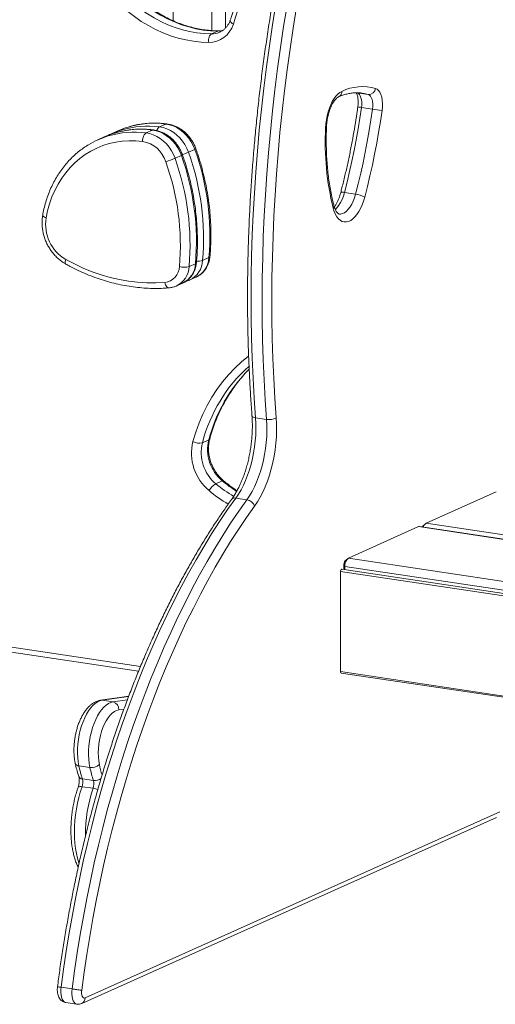
# Model space of a CAD drawing. Units: millimetres. Extents: x -2786 to 9790, y -1438 to 5544.
# Drawn here: x 5517 to 5852, y -1280 to -586 of the extents above; entities that cross this region are included whole.
import ezdxf

# ---------------------------------------------------------------- set-up
doc = ezdxf.new("R2010")
doc.units = ezdxf.units.MM

msp = doc.modelspace()

# ---------------------------------------------------------------- linework, layer by layer
at = {"color": 8, "linetype": 'Continuous', "lineweight": 15}
for p, q in [((5624.66, -494.64), (5624.66, -586.28)), ((5652.02, -495.09), (5652.02, -593.24)), ((5661.58, -500.29), (5661.58, -591.52)), ((5797.74, -942.88), (6219.67, -1005.92)), ((5802.99, -940.52), (6221.54, -1003.07)), ((5745.74, -971.02), (6198.03, -1038.6)), ((5748.24, -965.07), (6201.59, -1032.81)), ((5742.76, -974.46), (6195.87, -1042.17)), ((5282.41, -993.76), (5601.73, -1041.47)), ((5742.76, -1045.07), (6162.14, -1107.73)), ((5593.37, -1062.55), (5574.64, -1065.24)), ((5582.44, -1066.41), (5592.45, -1064.97)), ((5590.05, -1071.47), (5586.38, -1072))]:
    msp.add_line(p, q, dxfattribs=at)
at = {"color": 7, "linetype": 'Continuous', "lineweight": 15}
for p, q in [((5651.72, -595.59), (5656.22, -593.58)), ((5657.38, -594.46), (5657.63, -594.35)), ((5762.25, -638.28), (5754.46, -637.11)), ((5758.06, -637.34), (5757.96, -637.32)), ((5765.25, -648.6), (5757.46, -647.44)), ((5615.13, -661.14), (5619.63, -659.12)), ((5585.73, -663.96), (5581.23, -665.98)), ((5605.63, -665.4), (5610.13, -663.38)), ((5576.23, -668.22), (5571.73, -670.24)), ((5635.56, -679.04), (5640.06, -677.02)), ((5626.06, -683.29), (5630.56, -681.28)), ((5753.31, -708.5), (5745.51, -707.34)), ((5645.49, -755.29), (5649.99, -753.27)), ((5635.99, -759.55), (5640.49, -757.53)), ((5636.44, -769.02), (5640.94, -767)), ((5626.94, -773.27), (5631.44, -771.26)), ((5690.62, -867.32), (5682.83, -866.15)), ((5645.34, -883.78), (5649.84, -881.77)), ((5654.8, -912.58), (5659.3, -910.57)), ((5676.74, -923.88), (5668.95, -922.72)), ((5852.49, -918.33), (5802.99, -940.52)), ((5797.74, -942.88), (5748.24, -965.07)), ((6219.81, -1005.72), (5798.48, -942.76)), ((5802.29, -941.03), (5800.84, -942.5)), ((5745.74, -971.02), (5745.01, -970.31)), ((5745.01, -973.16), (5745.01, -970.31)), ((5745.74, -971.02), (5745.74, -973.27)), ((5747.54, -965.57), (5746.09, -967.04)), ((5742.76, -1045.07), (5742.76, -974.46)), ((6196.78, -1040.66), (5743.57, -972.94)), ((5284.18, -997.58), (5600.33, -1044.83)), ((5743.2, -1046.02), (6161.77, -1108.57)), ((5593.44, -1062.38), (5573.54, -1065.24)), ((5582.44, -1066.41), (5574.64, -1065.24)), ((5566.07, -1112.62), (5558.28, -1111.46)), ((5568.54, -1121.81), (5560.75, -1120.64)), ((5568.31, -1127.28), (5560.52, -1126.12)), ((5562.69, -1274.98), (5854.99, -1143.94)), ((5560.4, -1278.89), (5852.71, -1147.86)), ((5553.6, -1268.68), (5545.8, -1267.52)), ((5549.08, -1278.23), (5556.88, -1279.39))]:
    msp.add_line(p, q, dxfattribs=at)
at = {"color": 7, "linetype": 'Continuous', "lineweight": 15, "flags": 128}
for points in [[(5581.37, -558.25), (5585.09, -562.75), (5589.02, -567.02), (5593.15, -571.04), (5597.46, -574.8), (5601.94, -578.29), (5606.55, -581.48), (5611.3, -584.38), (5616.16, -586.96), (5621.11, -589.21), (5626.14, -591.14), (5631.22, -592.73), (5636.34, -593.97), (5641.48, -594.86), (5646.61, -595.41), (5651.72, -595.59)], [(5656.22, -593.58), (5651.11, -593.39), (5645.98, -592.85), (5640.84, -591.95), (5635.72, -590.71), (5630.64, -589.12), (5625.61, -587.2), (5620.66, -584.94), (5615.8, -582.36), (5611.05, -579.47), (5606.44, -576.27), (5601.96, -572.79), (5597.65, -569.03), (5593.52, -565), (5589.59, -560.73), (5585.87, -556.23)], [(5649.79, -601.59), (5644.41, -601.39), (5639.01, -600.82), (5633.61, -599.88), (5628.23, -598.57), (5622.88, -596.9), (5617.6, -594.88), (5612.39, -592.5), (5607.28, -589.79), (5602.28, -586.75), (5597.42, -583.39), (5592.72, -579.72), (5588.19, -575.76), (5583.84, -571.53), (5579.71, -567.04), (5575.79, -562.31)], [(5697.24, -574.48), (5694.85, -589.26), (5692.63, -604.07), (5690.58, -618.9), (5688.71, -633.75), (5687.01, -648.6), (5685.48, -663.44), (5684.13, -678.28), (5682.96, -693.09), (5681.97, -707.87), (5681.15, -722.62), (5680.51, -737.32), (5680.05, -751.96), (5679.77, -766.55), (5679.67, -781.06), (5679.75, -795.49), (5680.01, -809.83), (5680.45, -824.07), (5681.06, -838.22), (5681.86, -852.24), (5682.83, -866.15)], [(5690.62, -867.32), (5689.65, -853.41), (5688.86, -839.38), (5688.24, -825.24), (5687.8, -810.99), (5687.54, -796.65), (5687.47, -782.22), (5687.57, -767.71), (5687.85, -753.13), (5688.31, -738.48), (5688.94, -723.79), (5689.76, -709.04), (5690.76, -694.26), (5691.93, -679.44), (5693.28, -664.61), (5694.8, -649.76), (5696.5, -634.91), (5698.38, -620.06), (5700.42, -605.23), (5702.64, -590.42), (5705.03, -575.64)], [(5711.72, -576.87), (5709.35, -591.53), (5707.15, -606.22), (5705.11, -620.93), (5703.26, -635.66), (5701.57, -650.39), (5700.06, -665.11), (5698.72, -679.83), (5697.56, -694.52), (5696.57, -709.18), (5695.76, -723.81), (5695.13, -738.39), (5694.67, -752.91), (5694.4, -767.38), (5694.3, -781.77), (5694.37, -796.08), (5694.63, -810.31), (5695.06, -824.43), (5695.67, -838.46), (5696.46, -852.37), (5697.43, -866.17)], [(5649.79, -601.59), (5649.72, -600.61), (5649.76, -599.64), (5649.89, -598.69), (5650.12, -597.81), (5650.42, -597.04), (5650.8, -596.39), (5651.24, -595.91), (5651.72, -595.59)], [(5732.18, -661.71), (5732.38, -658.89), (5732.75, -656.05), (5733.29, -653.26), (5733.99, -650.53), (5734.85, -647.93), (5735.83, -645.49), (5736.94, -643.25), (5738.15, -641.24), (5739.45, -639.49), (5740.81, -638.04), (5742.22, -636.89), (5743.64, -636.08)], [(5754.46, -637.11), (5755.29, -637.54), (5756.02, -638.28), (5756.64, -639.33), (5757.13, -640.63), (5757.46, -642.14), (5757.63, -643.82), (5757.63, -645.6), (5757.46, -647.44)], [(5765.25, -648.6), (5765.42, -646.77), (5765.43, -644.98), (5765.26, -643.31), (5764.92, -641.79), (5764.44, -640.49), (5763.82, -639.45), (5763.08, -638.7), (5762.25, -638.28)], [(5767.49, -634.02), (5768.6, -634.56), (5769.6, -635.49), (5770.48, -636.77), (5771.2, -638.37), (5771.74, -640.26), (5772.1, -642.38), (5772.27, -644.66), (5772.23, -647.06), (5771.99, -649.5)], [(5757.46, -647.44), (5756.34, -655.04), (5755.12, -662.62), (5753.79, -670.18), (5752.34, -677.7), (5750.79, -685.19), (5749.14, -692.63), (5747.38, -700.01), (5745.51, -707.34)], [(5753.31, -708.5), (5755.17, -701.18), (5756.93, -693.79), (5758.59, -686.35), (5760.14, -678.87), (5761.58, -671.34), (5762.91, -663.78), (5764.14, -656.2), (5765.25, -648.6)], [(5771.99, -649.5), (5770.85, -657.25), (5769.6, -664.98), (5768.24, -672.69), (5766.77, -680.36), (5765.19, -688), (5763.5, -695.58), (5761.7, -703.11), (5759.81, -710.58)], [(5640.06, -677.02), (5638.92, -674.25), (5637.52, -671.62), (5635.86, -669.16), (5633.98, -666.89), (5631.9, -664.86), (5629.65, -663.1), (5627.26, -661.62), (5624.77, -660.46), (5622.22, -659.62), (5619.63, -659.12)], [(5605.63, -665.4), (5605.15, -665.71), (5604.68, -666.19), (5604.26, -666.83), (5603.89, -667.61), (5603.59, -668.48), (5603.38, -669.42), (5603.25, -670.39), (5603.22, -671.36)], [(5605.63, -665.4), (5608.22, -665.9), (5610.77, -666.73), (5613.26, -667.9), (5615.65, -669.37), (5617.9, -671.14), (5619.98, -673.17), (5621.86, -675.43), (5623.52, -677.9), (5624.92, -680.53), (5626.06, -683.29)], [(5630.56, -681.28), (5629.42, -678.51), (5628.02, -675.88), (5626.36, -673.41), (5624.48, -671.15), (5622.4, -669.12), (5620.15, -667.36), (5617.76, -665.88), (5615.27, -664.72), (5612.72, -663.88), (5610.13, -663.38)], [(5615.13, -661.14), (5617.72, -661.64), (5620.27, -662.47), (5622.76, -663.64), (5625.15, -665.12), (5627.4, -666.88), (5629.48, -668.91), (5631.36, -671.17), (5633.02, -673.64), (5634.42, -676.27), (5635.56, -679.04)], [(5603.22, -671.36), (5598.41, -670.93), (5593.64, -670.88), (5588.91, -671.19), (5584.26, -671.87), (5579.7, -672.91), (5575.25, -674.32), (5570.95, -676.07), (5566.79, -678.17), (5562.82, -680.61), (5559.04, -683.37), (5555.47, -686.44), (5552.13, -689.8), (5549.03, -693.45), (5546.19, -697.36), (5543.62, -701.52), (5541.33, -705.9), (5539.34, -710.5), (5537.65, -715.27), (5536.27, -720.21), (5535.21, -725.29)], [(5759.81, -710.58), (5758.97, -713.41), (5757.98, -716.1), (5756.86, -718.59), (5755.63, -720.86), (5754.29, -722.87), (5752.88, -724.59), (5751.41, -726), (5749.9, -727.08), (5748.38, -727.8), (5746.87, -728.16), (5745.38, -728.16), (5743.95, -727.78), (5742.6, -727.05), (5741.34, -725.97), (5740.19, -724.55), (5739.18, -722.82), (5738.3, -720.8), (5737.59, -718.52)], [(5549.01, -754.54), (5555.12, -757.76), (5561.33, -760.65), (5567.62, -763.2), (5573.98, -765.4), (5580.38, -767.25), (5586.82, -768.74), (5593.27, -769.87), (5599.72, -770.64), (5606.15, -771.03), (5612.55, -771.06), (5618.9, -770.73)], [(5636.44, -769.02), (5636.35, -769.06), (5636.21, -769.12)], [(5626.94, -773.27), (5626.85, -773.31), (5626.71, -773.37)], [(5682.83, -866.15), (5683.04, -870.1), (5683.07, -874.15), (5682.93, -878.28), (5682.61, -882.44), (5682.11, -886.61), (5681.45, -890.77), (5680.62, -894.88), (5679.63, -898.91), (5678.49, -902.84), (5677.2, -906.64), (5675.78, -910.27), (5674.23, -913.72), (5672.57, -916.96), (5670.8, -919.97), (5668.95, -922.72)], [(5676.74, -923.88), (5678.6, -921.13), (5680.36, -918.12), (5682.02, -914.88), (5683.57, -911.44), (5685, -907.8), (5686.28, -904.01), (5687.42, -900.08), (5688.41, -896.04), (5689.24, -891.94), (5689.91, -887.78), (5690.4, -883.6), (5690.72, -879.44), (5690.87, -875.32), (5690.83, -871.27), (5690.62, -867.32)], [(5697.43, -866.17), (5697.66, -870.52), (5697.7, -874.97), (5697.54, -879.51), (5697.19, -884.09), (5696.64, -888.68), (5695.91, -893.25), (5695, -897.77), (5693.91, -902.21), (5692.65, -906.53), (5691.24, -910.7), (5689.67, -914.7), (5687.97, -918.49), (5686.14, -922.06), (5684.2, -925.36), (5682.16, -928.39)], [(5668.95, -922.72), (5663.17, -930.89), (5657.48, -939.33), (5651.87, -948.03), (5646.36, -957), (5640.94, -966.22), (5635.62, -975.68), (5630.41, -985.38), (5625.3, -995.32), (5620.31, -1005.47), (5615.43, -1015.84), (5610.68, -1026.41), (5606.05, -1037.18), (5601.54, -1048.15), (5597.17, -1059.29), (5592.94, -1070.6), (5588.84, -1082.08), (5584.88, -1093.71), (5581.06, -1105.49), (5577.4, -1117.41), (5573.88, -1129.45), (5570.52, -1141.61), (5567.31, -1153.87), (5564.26, -1166.24), (5561.37, -1178.69), (5558.64, -1191.22), (5556.08, -1203.82), (5553.68, -1216.48), (5551.45, -1229.19), (5549.4, -1241.94), (5547.51, -1254.72), (5545.8, -1267.52)], [(5553.6, -1268.68), (5555.31, -1255.88), (5557.19, -1243.11), (5559.25, -1230.36), (5561.48, -1217.65), (5563.87, -1204.99), (5566.43, -1192.39), (5569.16, -1179.86), (5572.05, -1167.4), (5575.1, -1155.04), (5578.31, -1142.77), (5581.67, -1130.61), (5585.19, -1118.57), (5588.86, -1106.66), (5592.67, -1094.88), (5596.63, -1083.25), (5600.73, -1071.77), (5604.97, -1060.45), (5609.34, -1049.31), (5613.84, -1038.35), (5618.47, -1027.58), (5623.23, -1017), (5628.1, -1006.63), (5633.1, -996.48), (5638.2, -986.55), (5643.41, -976.85), (5648.73, -967.38), (5654.15, -958.17), (5659.66, -949.2), (5665.27, -940.49), (5670.96, -932.05), (5676.74, -923.88)], [(5682.16, -928.39), (5676.44, -936.48), (5670.81, -944.83), (5665.26, -953.45), (5659.8, -962.32), (5654.44, -971.44), (5649.18, -980.81), (5644.02, -990.41), (5638.97, -1000.24), (5634.03, -1010.29), (5629.2, -1020.55), (5624.5, -1031.01), (5619.92, -1041.67), (5615.46, -1052.52), (5611.14, -1063.55), (5606.94, -1074.75), (5602.89, -1086.11), (5598.97, -1097.62), (5595.2, -1109.28), (5591.57, -1121.07), (5588.09, -1132.98), (5584.76, -1145.02), (5581.59, -1157.16), (5578.57, -1169.39), (5575.71, -1181.72), (5573.02, -1194.12), (5570.48, -1206.59), (5568.11, -1219.12), (5565.91, -1231.7), (5563.88, -1244.31), (5562.02, -1256.96), (5560.32, -1269.62)], [(5798.48, -942.76), (5798.23, -942.75), (5797.74, -942.88)], [(5800.43, -943.05), (5800.69, -942.67), (5800.84, -942.5)], [(5742.76, -974.46), (5742.81, -973.97), (5742.94, -973.52), (5743.15, -973.17), (5743.39, -972.97), (5743.57, -972.94)], [(5743.2, -1046.02), (5743.15, -1046.01), (5742.94, -1045.84), (5742.81, -1045.51), (5742.76, -1045.07)], [(5574.64, -1065.24), (5573, -1065.66), (5571.35, -1066.42), (5569.72, -1067.53), (5568.11, -1068.97), (5566.56, -1070.73), (5565.07, -1072.77), (5563.67, -1075.09), (5562.38, -1077.64), (5561.21, -1080.4), (5560.17, -1083.34), (5559.27, -1086.41), (5558.54, -1089.59), (5557.97, -1092.84), (5557.57, -1096.11), (5557.35, -1099.36), (5557.31, -1102.56), (5557.46, -1105.67), (5557.78, -1108.65), (5558.28, -1111.46)], [(5566.07, -1112.62), (5565.57, -1109.81), (5565.25, -1106.83), (5565.11, -1103.73), (5565.15, -1100.52), (5565.36, -1097.27), (5565.76, -1094), (5566.33, -1090.76), (5567.07, -1087.58), (5567.96, -1084.5), (5569, -1081.57), (5570.17, -1078.8), (5571.47, -1076.25), (5572.87, -1073.94), (5574.35, -1071.89), (5575.91, -1070.14), (5577.51, -1068.7), (5579.15, -1067.59), (5580.8, -1066.82), (5582.44, -1066.41)], [(5586.38, -1072), (5584.85, -1072.4), (5583.32, -1073.17), (5581.8, -1074.3), (5580.32, -1075.76), (5578.9, -1077.54), (5577.57, -1079.61), (5576.34, -1081.94), (5575.24, -1084.49), (5574.27, -1087.23), (5573.45, -1090.11), (5572.8, -1093.08), (5572.33, -1096.12), (5572.04, -1099.16), (5571.93, -1102.16), (5572.01, -1105.09), (5572.29, -1107.88), (5572.74, -1110.51)], [(5560.32, -1269.62), (5560.2, -1270.8), (5560.21, -1271.94), (5560.36, -1272.98), (5560.65, -1273.86), (5561.05, -1274.53), (5561.54, -1274.96), (5562.1, -1275.11), (5562.69, -1274.98)]]:
    msp.add_lwpolyline(points, dxfattribs=at)
at = {"color": 8, "linetype": 'Continuous', "lineweight": 15, "flags": 128}
for points in [[(5667.19, -588.82), (5666.45, -588.34), (5665.83, -587.84), (5665.36, -587.34), (5665.06, -586.85), (5664.93, -586.39), (5664.98, -586.01)], [(5659.96, -593.1), (5658.5, -593.4), (5656.22, -593.58)], [(5656.78, -593.45), (5656.72, -593.45), (5656.22, -593.58)], [(5762.25, -638.28), (5759.49, -637.59), (5758.06, -637.34)], [(5620.35, -659), (5620.12, -658.99), (5619.63, -659.12)], [(5610.85, -663.26), (5610.62, -663.25), (5610.13, -663.38)], [(5732.18, -661.71), (5732.58, -661.56), (5732.8, -661.38), (5732.84, -661.27)], [(5745.51, -707.34), (5744.75, -709.88), (5743.84, -712.26), (5742.8, -714.45), (5741.65, -716.39), (5740.4, -718.06), (5739.09, -719.42), (5739.07, -719.44)], [(5745.51, -707.34), (5744.71, -707.24), (5744.02, -707.2), (5743.47, -707.22), (5743.09, -707.3), (5742.88, -707.44), (5742.85, -707.5)], [(5741.66, -722.54), (5742.81, -722.58), (5744.17, -722.28), (5745.53, -721.61), (5746.89, -720.58), (5748.2, -719.22), (5749.44, -717.56), (5750.59, -715.61), (5751.64, -713.43), (5752.55, -711.04), (5753.31, -708.5)], [(5535.21, -725.29), (5534.43, -724.97), (5533.77, -724.61), (5533.27, -724.24), (5532.93, -723.87), (5532.78, -723.51), (5532.79, -723.3)], [(5549.01, -754.54), (5548.77, -755.36), (5548.63, -756.11), (5548.6, -756.75), (5548.69, -757.26), (5548.88, -757.63), (5549.07, -757.78)], [(5618.9, -770.73), (5619.12, -771.65), (5619.43, -772.5), (5619.82, -773.24), (5620.26, -773.83), (5620.75, -774.27), (5621.26, -774.52), (5621.78, -774.59), (5621.82, -774.59)], [(5638.69, -882.92), (5640.7, -876.27), (5643.05, -869.81), (5645.73, -863.54), (5648.72, -857.49), (5652.03, -851.69), (5655.64, -846.13), (5659.54, -840.85), (5663.73, -835.85), (5668.18, -831.16), (5672.88, -826.78), (5677.82, -822.72), (5677.93, -822.64)], [(5680.32, -864.74), (5680.33, -864.82), (5680.49, -865.17), (5680.84, -865.49), (5681.36, -865.77), (5682.03, -865.99), (5682.83, -866.15)], [(5574.64, -1065.24), (5573.79, -1065.21), (5573.54, -1065.24)], [(5560.52, -1126.12), (5559.29, -1129.89), (5558.21, -1133.79), (5557.28, -1137.78), (5556.52, -1141.85), (5555.92, -1145.95), (5555.49, -1150.05), (5555.24, -1154.14), (5555.17, -1158.17), (5555.26, -1162.12), (5555.54, -1165.97), (5555.99, -1169.67), (5556.61, -1173.21), (5557.39, -1176.56), (5558.34, -1179.7), (5558.44, -1180)], [(5557.75, -1126.61), (5557.78, -1126.53), (5558.02, -1126.29), (5558.44, -1126.12), (5559.01, -1126.03), (5559.71, -1126.03), (5560.52, -1126.12)], [(5545.8, -1267.52), (5545.6, -1269.38), (5545.57, -1271.21), (5545.72, -1272.93), (5546.04, -1274.49), (5546.52, -1275.84), (5547.14, -1276.92), (5547.89, -1277.7), (5548.72, -1278.14), (5549.08, -1278.23)], [(5556.87, -1279.39), (5556.52, -1279.31), (5555.68, -1278.86), (5554.94, -1278.08), (5554.32, -1277), (5553.84, -1275.66), (5553.52, -1274.1), (5553.37, -1272.37), (5553.39, -1270.55), (5553.6, -1268.68)]]:
    msp.add_lwpolyline(points, dxfattribs=at)
at = {"color": 7, "linetype": 'Continuous', "lineweight": 15}
for centre, radius, start, end in [((5527.37, -540.28), 148, 340.85511, 8.17608), ((5649.67, -583.19), 18.4, 270.36359, 342.18474), ((5758.29, -666.46), 33.72, 74.1648, 115.74008), ((5762.62, -633.39), 4.9, 265.66946, 352.62817), ((5794.75, -453.53), 197.29, 261.40057, 263.37351), ((5601.09, -723.68), 60.78, 106.81969, 114.14274), ((5606.08, -721.42), 60.75, 106.84393, 116.73009), ((5610.59, -719.42), 60.78, 106.81969, 114.14274), ((5928.3, -671.69), 196.38, 177.08926, 193.79735), ((5596.58, -725.66), 60.74, 106.84337, 121.2828), ((5599.58, -692), 20.96, 17.56247, 79.99395), ((5466.33, -739.85), 179.82, 355.07323, 19.76537), ((5470.83, -737.83), 179.82, 355.07323, 19.76537), ((5597.73, -616.11), 72.91, 287.42506, 292.86452), ((5455.65, -744.58), 174.18, 355.07321, 19.76536), ((5456.83, -744.11), 179.82, 355.07323, 19.76537), ((5461.33, -742.09), 179.82, 355.07323, 19.76537), ((5750.75, -727.67), 19.34, 62.08331, 82.40514), ((5563.46, -729.84), 28.62, 170.84738, 239.67111), ((5617.55, -759.17), 11.64, 276.66626, 358.17502), ((5632.61, -747.79), 12.23, 253.755, 286.06723), ((5692.37, -856.91), 10.55, 260.48371, 298.65041), ((5672.08, -891.1), 34.38, 166.24263, 230.1221), ((5643.15, -874.59), 9.45, 241.85264, 283.42417), ((5673.19, -890.59), 28.67, 166.27039, 230.09435), ((5677.57, -888.61), 28.57, 166.13781, 230.22692), ((5661.9, -924.25), 13.65, 121.31631, 150.30377), ((5675.61, -930.75), 6.96, 19.81612, 80.62488), ((5805.56, -944.44), 4.68, 123.3212, 164.01668), ((5749.72, -970.05), 4.71, 140.31077, 183.10539), ((5752.58, -970.39), 6.87, 129.1834, 185.23782), ((5581.32, -1071.38), 5.1, 353.00169, 77.34093), ((5644.89, -1093.06), 88.55, 191.99585, 198.15104), ((5567.26, -1104.8), 7.92, 261.3418, 313.78407), ((5652.69, -1094.22), 88.55, 191.99585, 198.15104), ((5552, -1123.01), 9.07, 339.95414, 15.13089), ((5559.79, -1124.17), 9.07, 339.95414, 15.13089)]:
    msp.add_arc(centre, radius, start, end, dxfattribs=at)
at = {"color": 8, "linetype": 'Continuous', "lineweight": 15}
for centre, radius, start, end in [((5651.79, -581.27), 14.33, 269.68952, 292.93124), ((5739.51, -636.3), 4.14, 297.02034, 2.94495), ((5760.35, -622.85), 24.75, 257.30389, 263.29214), ((5611.3, -722.57), 63.99, 82.52045, 106.61627), ((5597.3, -728.84), 63.99, 82.52041, 106.63983), ((5601.8, -726.82), 63.99, 82.52045, 106.61627), ((5606.8, -724.58), 63.99, 82.52041, 106.63983), ((5617.63, -664.93), 4.55, 123.36353, 164.45104), ((5610.84, -621.02), 63.06, 288.85095, 293.08553), ((5639.56, -675.31), 1.78, 286.23768, 312.9683), ((5630.06, -679.57), 1.78, 286.23658, 312.96962), ((5735.94, -717.06), 2.2, 318.4333, 12.14173), ((5629.44, -754.55), 16.07, 295.83531, 357.35987), ((5633.64, -752.34), 16.38, 296.47109, 356.72409), ((5642.43, -745.78), 10, 263.29349, 287.84044), ((5649.77, -752.38), 0.916, 283.83578, 346.22202), ((5619.94, -758.81), 16.07, 295.83531, 357.35987), ((5624.14, -756.6), 16.38, 296.47109, 356.72409), ((5640.27, -756.64), 0.916, 283.83372, 346.22478), ((5751.61, -911.39), 109.8, 131.94875, 165.43721), ((5757.23, -909.89), 111.02, 135.34516, 165.32567), ((5649.53, -880.78), 1.04, 287.70489, 341.53198), ((5715.86, -839.48), 95.25, 230.12911, 239.46477), ((5659.82, -911.28), 0.886, 61.8766, 125.82084), ((5720.66, -837.06), 95.75, 230.14269, 237.72436), ((5714.34, -840.5), 100.3, 230.1282, 239.5964), ((5668.23, -925.62), 2.99, 76.13321, 138.66859), ((5558.25, -1108.75), 2.71, 201.73066, 270.67102), ((5655.08, -1092.99), 84.19, 192.01675, 197.17627), ((5560.9, -1117.67), 2.97, 204.06131, 267.07505), ((5569.43, -1114.49), 7.37, 263.12519, 307.64785), ((5660.67, -1159.16), 97.71, 160.95493, 180.78179), ((5566.01, -1141.56), 14.47, 67.12921, 80.85902), ((5558.56, -1275.19), 4.13, 296.40269, 2.97285)]:
    msp.add_arc(centre, radius, start, end, dxfattribs=at)
at = {"color": 7, "linetype": 'Continuous', "lineweight": 15}
for points, knots in [([(5971.15, -47.8), (5970.95, -47.91), (5968.37, -49.34), (5963.44, -52.29), (5956.36, -56.76), (5949.31, -61.55), (5942.27, -66.63), (5935.27, -72.01), (5928.29, -77.67), (5921.35, -83.62), (5914.44, -89.86), (5907.58, -96.37), (5900.76, -103.16), (5894, -110.23), (5887.28, -117.56), (5880.62, -125.16), (5874.01, -133.01), (5867.47, -141.13), (5861, -149.49), (5854.59, -158.11), (5848.25, -166.97), (5841.99, -176.07), (5835.8, -185.4), (5829.7, -194.96), (5823.67, -204.75), (5817.74, -214.76), (5811.89, -224.98), (5806.14, -235.41), (5800.48, -246.05), (5794.91, -256.89), (5789.45, -267.91), (5784.09, -279.13), (5778.83, -290.53), (5773.69, -302.11), (5768.65, -313.85), (5763.73, -325.77), (5758.92, -337.84), (5754.23, -350.06), (5749.66, -362.43), (5745.21, -374.94), (5740.89, -387.59), (5736.69, -400.36), (5732.62, -413.25), (5728.68, -426.26), (5724.88, -439.38), (5721.21, -452.6), (5717.67, -465.91), (5714.28, -479.32), (5711.02, -492.8), (5707.9, -506.36), (5704.93, -519.99), (5702.1, -533.68), (5699.42, -547.42), (5696.89, -561.21), (5694.5, -575.04), (5692.26, -588.9), (5690.18, -602.8), (5688.24, -616.71), (5686.46, -630.63), (5684.83, -644.56), (5683.36, -658.49), (5682.04, -672.4), (5680.88, -686.31), (5679.87, -700.19), (5679.02, -714.04), (5678.33, -727.86), (5677.8, -741.63), (5677.42, -755.35), (5677.21, -769.01), (5677.15, -782.61), (5677.25, -796.14), (5677.5, -809.6), (5677.92, -822.96), (5678.5, -836.24), (5679.22, -849.19), (5679.86, -858.67), (5680.24, -863.76), (5680.32, -864.74)], [0, 0, 0, 0, 0.001164, 0.014799, 0.028439, 0.042087, 0.05574, 0.069397, 0.083059, 0.096724, 0.110391, 0.12406, 0.137731, 0.151402, 0.165073, 0.178744, 0.192414, 0.206084, 0.219753, 0.233421, 0.247088, 0.260754, 0.274418, 0.288081, 0.301743, 0.315404, 0.329063, 0.342721, 0.356378, 0.370033, 0.383688, 0.397341, 0.410993, 0.424644, 0.438294, 0.451943, 0.465591, 0.479239, 0.492885, 0.506531, 0.520176, 0.53382, 0.547464, 0.561107, 0.574749, 0.588391, 0.602033, 0.615674, 0.629315, 0.642955, 0.656595, 0.670235, 0.683875, 0.697514, 0.711154, 0.724793, 0.738433, 0.752072, 0.765711, 0.779351, 0.79299, 0.80663, 0.82027, 0.83391, 0.847551, 0.861191, 0.874833, 0.888474, 0.902116, 0.915759, 0.929402, 0.943045, 0.956689, 0.970334, 0.98398, 0.996908, 1, 1, 1, 1]), ([(5671.41, -518.78), (5671.56, -519.9), (5671.98, -523.16), (5672.47, -528.58), (5672.79, -535), (5672.85, -541.4), (5672.63, -547.74), (5672.14, -554.03), (5671.39, -560.23), (5670.36, -566.35), (5669.08, -572.37), (5667.53, -578.27), (5666.11, -582.79), (5665.21, -585.34), (5664.98, -586.01)], [0, 0, 0, 0, 0.047854, 0.139784, 0.231719, 0.323659, 0.415605, 0.507561, 0.599529, 0.691511, 0.783512, 0.875536, 0.967586, 1, 1, 1, 1]), ([(5656.79, -593.45), (5656, -593.44), (5653.63, -593.41), (5649.68, -593.13), (5644.95, -592.51), (5640.21, -591.59), (5635.49, -590.36), (5630.81, -588.84), (5626.17, -587.03), (5621.59, -584.93), (5617.09, -582.55), (5612.69, -579.91), (5608.39, -577), (5604.21, -573.84), (5600.16, -570.44), (5596.26, -566.81), (5592.52, -562.96), (5589.35, -559.37), (5587.47, -557.02), (5586.73, -556.08)], [0, 0, 0, 0, 0.0317297, 0.0939129, 0.1560489, 0.2181147, 0.2801143, 0.3420522, 0.4039338, 0.4657647, 0.527553, 0.5893046, 0.6510245, 0.7127189, 0.7743925, 0.8360494, 0.8976931, 0.9593261, 1, 1, 1, 1]), ([(5664.98, -586.01), (5664.86, -586.33), (5664.48, -587.33), (5663.68, -588.88), (5662.53, -590.56), (5661.18, -592.04), (5659.64, -593.26), (5658.37, -594.06), (5657.58, -594.35), (5657.39, -594.42)], [0, 0, 0, 0, 0.081239, 0.250445, 0.420731, 0.593227, 0.768432, 0.946456, 1, 1, 1, 1]), ([(5659.82, -593.07), (5659.42, -593.17), (5658.45, -593.41), (5657.41, -593.43), (5656.79, -593.45)], [0, 0, 0, 0, 0.404795, 1, 1, 1, 1]), ([(5741.36, -640), (5741.86, -639.78), (5743.34, -639.14), (5745.77, -638.3), (5748.64, -637.58), (5751.5, -637.14), (5754.33, -637.02), (5756.49, -637.09), (5757.69, -637.31), (5757.97, -637.36)], [0, 0, 0, 0, 0.086517, 0.2549, 0.424448, 0.596102, 0.770175, 0.946658, 1, 1, 1, 1]), ([(5753.67, -636.92), (5753.74, -637.01), (5753.88, -637.19), (5754.22, -637.83), (5754.55, -638.73), (5754.84, -639.89), (5755.05, -641.3), (5755.16, -642.89), (5755.15, -644.63), (5755.04, -646.02), (5754.93, -646.81), (5754.91, -647)], [0, 0, 0, 0, 0.112323, 0.223692, 0.337287, 0.454913, 0.576752, 0.702209, 0.830439, 0.96052, 1, 1, 1, 1]), ([(5732.84, -661.26), (5732.86, -660.85), (5732.92, -659.64), (5733.13, -657.61), (5733.51, -655.2), (5734.02, -652.83), (5734.66, -650.56), (5735.4, -648.42), (5736.23, -646.46), (5737.12, -644.72), (5738.05, -643.23), (5738.96, -642.01), (5739.83, -641.07), (5740.6, -640.42), (5741.09, -640.12), (5741.31, -640.02), (5741.36, -640)], [0, 0, 0, 0, 0.041875, 0.122427, 0.203151, 0.28388, 0.364354, 0.444369, 0.523701, 0.602119, 0.679396, 0.755345, 0.829902, 0.903304, 0.976373, 1, 1, 1, 1]), ([(5754.91, -647), (5754.69, -648.55), (5754.05, -653.07), (5752.87, -660.52), (5751.34, -669.35), (5749.66, -678.13), (5747.83, -686.86), (5745.86, -695.52), (5744.17, -702.39), (5743.14, -706.36), (5742.84, -707.5)], [0, 0, 0, 0, 0.075896, 0.220276, 0.36466, 0.50904, 0.653414, 0.797779, 0.942132, 1, 1, 1, 1]), ([(5620.35, -659), (5619.52, -658.91), (5617.16, -658.63), (5613.28, -658.43), (5608.73, -658.48), (5604.23, -658.84), (5599.8, -659.52), (5596.11, -660.31), (5593.94, -660.98), (5593.19, -661.22)], [0, 0, 0, 0, 0.089713, 0.254679, 0.419513, 0.584148, 0.748598, 0.912882, 1, 1, 1, 1]), ([(5640.78, -676.61), (5640.59, -676.11), (5640.08, -674.73), (5639.02, -672.54), (5637.56, -670.12), (5635.87, -667.85), (5633.97, -665.79), (5631.89, -663.95), (5629.66, -662.36), (5627.29, -661.04), (5624.83, -660.01), (5622.5, -659.33), (5621, -659.1), (5620.35, -659)], [0, 0, 0, 0, 0.054628, 0.151572, 0.24862, 0.345732, 0.442883, 0.540031, 0.637106, 0.734021, 0.830657, 0.926894, 1, 1, 1, 1]), ([(5610.85, -663.26), (5610.02, -663.16), (5607.66, -662.89), (5603.78, -662.68), (5599.23, -662.74), (5594.73, -663.1), (5590.3, -663.78), (5586.61, -664.57), (5584.44, -665.24), (5583.69, -665.48)], [0, 0, 0, 0, 0.089713, 0.254679, 0.419513, 0.584148, 0.748598, 0.912882, 1, 1, 1, 1]), ([(5631.28, -680.87), (5631.09, -680.37), (5630.58, -678.99), (5629.52, -676.8), (5628.06, -674.37), (5626.37, -672.11), (5624.47, -670.05), (5622.39, -668.21), (5620.16, -666.62), (5617.79, -665.3), (5615.33, -664.27), (5613, -663.59), (5611.5, -663.36), (5610.85, -663.26)], [0, 0, 0, 0, 0.054628, 0.151572, 0.24862, 0.345732, 0.442883, 0.540031, 0.637106, 0.734022, 0.830657, 0.926894, 1, 1, 1, 1]), ([(5738.09, -716.6), (5737.88, -715.76), (5737.25, -713.33), (5736.32, -709.15), (5735.35, -704.03), (5734.52, -698.74), (5733.84, -693.29), (5733.31, -687.71), (5732.93, -682.01), (5732.7, -676.19), (5732.63, -670.29), (5732.7, -665.3), (5732.81, -662.28), (5732.84, -661.26)], [0, 0, 0, 0, 0.0523367, 0.1516677, 0.2510954, 0.3506259, 0.4502526, 0.5499683, 0.6497625, 0.7496265, 0.849553, 0.9495315, 1, 1, 1, 1]), ([(5564.88, -673.85), (5563.72, -674.58), (5561.3, -676.1), (5557.84, -678.75), (5554.45, -681.69), (5551.26, -684.88), (5548.28, -688.31), (5545.51, -691.96), (5542.96, -695.82), (5540.65, -699.88), (5538.58, -704.12), (5536.76, -708.52), (5535.2, -713.08), (5533.92, -717.69), (5533.18, -721.12), (5532.84, -722.98), (5532.79, -723.3)], [0, 0, 0, 0, 0.070605, 0.146731, 0.222899, 0.299124, 0.375419, 0.451793, 0.528252, 0.604798, 0.681429, 0.758141, 0.834928, 0.911784, 0.984751, 1, 1, 1, 1]), ([(5650.66, -752.6), (5650.76, -751.4), (5651.06, -747.95), (5651.34, -742.2), (5651.4, -735.33), (5651.19, -728.44), (5650.7, -721.51), (5649.94, -714.59), (5648.9, -707.66), (5647.6, -700.76), (5646.03, -693.88), (5644.18, -687.06), (5642.41, -681.3), (5641.21, -677.84), (5640.78, -676.61)], [0, 0, 0, 0, 0.048004, 0.138195, 0.228395, 0.318607, 0.408828, 0.499057, 0.589292, 0.679533, 0.769779, 0.860028, 0.95028, 1, 1, 1, 1]), ([(5641.16, -756.86), (5641.26, -755.66), (5641.56, -752.21), (5641.84, -746.46), (5641.9, -739.59), (5641.69, -732.69), (5641.2, -725.77), (5640.44, -718.84), (5639.4, -711.92), (5638.1, -705.02), (5636.53, -698.14), (5634.68, -691.32), (5632.91, -685.56), (5631.71, -682.1), (5631.28, -680.87)], [0, 0, 0, 0, 0.048004, 0.138195, 0.228395, 0.318607, 0.408828, 0.499057, 0.589292, 0.679533, 0.769779, 0.860028, 0.95028, 1, 1, 1, 1]), ([(5742.84, -707.5), (5742.73, -707.92), (5742.4, -709.13), (5741.77, -711.06), (5740.92, -713.19), (5740, -715.12), (5739.16, -716.63), (5738.62, -717.39), (5738.42, -717.67)], [0, 0, 0, 0, 0.103193, 0.300694, 0.497011, 0.691525, 0.883745, 1, 1, 1, 1]), ([(5741.68, -722.54), (5741.63, -722.53), (5741.52, -722.52), (5741.27, -722.41), (5740.84, -722.1), (5740.31, -721.55), (5739.72, -720.71), (5739.12, -719.57), (5738.56, -718.2), (5738.25, -717.12), (5738.09, -716.6)], [0, 0, 0, 0, 0.093541, 0.239036, 0.367997, 0.490788, 0.620858, 0.74947, 0.878659, 1, 1, 1, 1]), ([(5532.79, -723.3), (5532.7, -723.85), (5532.46, -725.37), (5532.29, -727.92), (5532.36, -730.94), (5532.72, -733.97), (5533.36, -736.98), (5534.27, -739.94), (5535.44, -742.81), (5536.86, -745.57), (5538.52, -748.18), (5540.4, -750.63), (5542.48, -752.87), (5544.74, -754.89), (5546.95, -756.53), (5548.44, -757.41), (5549.07, -757.78)], [0, 0, 0, 0, 0.042234, 0.116912, 0.191697, 0.266624, 0.341658, 0.416771, 0.491947, 0.567173, 0.642439, 0.717736, 0.793046, 0.868349, 0.943608, 1, 1, 1, 1]), ([(5640.87, -767), (5641.06, -766.92), (5641.94, -766.58), (5643.37, -765.68), (5645.12, -764.31), (5646.67, -762.69), (5647.99, -760.85), (5649.08, -758.83), (5649.91, -756.64), (5650.43, -754.55), (5650.59, -753.18), (5650.66, -752.6)], [0, 0, 0, 0, 0.034762, 0.158573, 0.282187, 0.405962, 0.530246, 0.65529, 0.78123, 0.908084, 1, 1, 1, 1]), ([(5549.07, -757.78), (5550.08, -758.34), (5552.98, -759.93), (5557.85, -762.36), (5563.69, -764.96), (5569.59, -767.27), (5575.55, -769.29), (5581.55, -771), (5587.58, -772.42), (5593.63, -773.53), (5599.68, -774.34), (5605.72, -774.84), (5611.74, -775.02), (5617.1, -774.93), (5620.45, -774.69), (5621.82, -774.59)], [0, 0, 0, 0, 0.043698, 0.125659, 0.207611, 0.289537, 0.371434, 0.453299, 0.535128, 0.616919, 0.69867, 0.780378, 0.862042, 0.943663, 1, 1, 1, 1]), ([(5631.37, -771.26), (5631.56, -771.18), (5632.44, -770.84), (5633.87, -769.94), (5635.62, -768.57), (5637.17, -766.95), (5638.49, -765.11), (5639.58, -763.09), (5640.41, -760.9), (5640.93, -758.81), (5641.09, -757.44), (5641.16, -756.86)], [0, 0, 0, 0, 0.034762, 0.158573, 0.282187, 0.405962, 0.530246, 0.65529, 0.78123, 0.908084, 1, 1, 1, 1]), ([(5633.92, -769.85), (5634.24, -769.78), (5635.02, -769.61), (5635.75, -769.28), (5636.17, -769.09)], [0, 0, 0, 0, 0.416304, 1, 1, 1, 1]), ([(5621.82, -774.59), (5622.28, -774.54), (5623.49, -774.4), (5625.14, -774.01), (5626.25, -773.53), (5626.67, -773.35)], [0, 0, 0, 0, 0.279365, 0.723104, 1, 1, 1, 1]), ([(5650.51, -881.11), (5650.79, -880.11), (5651.61, -877.21), (5653.16, -872.48), (5655.25, -867), (5657.59, -861.68), (5660.18, -856.53), (5663, -851.56), (5666.05, -846.78), (5669.32, -842.21), (5672.82, -837.87), (5675.82, -834.45), (5677.73, -832.57), (5678.34, -831.98)], [0, 0, 0, 0, 0.051849, 0.151845, 0.251869, 0.351935, 0.452051, 0.552222, 0.652453, 0.752748, 0.853113, 0.953549, 1, 1, 1, 1]), ([(5680.32, -864.74), (5680.36, -865.38), (5680.49, -867.25), (5680.6, -870.42), (5680.57, -874.27), (5680.4, -878.19), (5680.07, -882.15), (5679.6, -886.12), (5678.98, -890.08), (5678.21, -894), (5677.31, -897.86), (5676.27, -901.62), (5675.12, -905.27), (5673.84, -908.77), (5672.47, -912.12), (5671, -915.27), (5669.45, -918.22), (5667.87, -920.9), (5666.7, -922.65), (5666.07, -923.52), (5665.98, -923.65)], [0, 0, 0, 0, 0.031548, 0.091669, 0.151899, 0.21223, 0.272635, 0.333089, 0.393566, 0.45404, 0.514482, 0.574865, 0.635164, 0.695353, 0.755402, 0.815282, 0.874962, 0.934412, 0.990375, 1, 1, 1, 1]), ([(5660.24, -910.5), (5659.9, -910.22), (5658.9, -909.36), (5657.32, -907.75), (5655.59, -905.63), (5654.04, -903.33), (5652.7, -900.88), (5651.58, -898.32), (5650.71, -895.68), (5650.08, -893), (5649.71, -890.3), (5649.59, -887.62), (5649.74, -885), (5650.07, -882.82), (5650.39, -881.56), (5650.51, -881.11)], [0, 0, 0, 0, 0.041223, 0.124335, 0.207421, 0.290426, 0.373372, 0.456271, 0.53913, 0.621953, 0.704748, 0.787535, 0.870344, 0.953232, 1, 1, 1, 1]), ([(5669.8, -917.49), (5669.14, -917.07), (5667.04, -915.75), (5663.84, -913.42), (5661.37, -911.42), (5660.24, -910.5)], [0, 0, 0, 0, 0.202449, 0.635922, 1, 1, 1, 1]), ([(5665.98, -923.65), (5665.03, -924.98), (5662.25, -928.84), (5657.7, -935.42), (5652.38, -943.46), (5647.14, -951.73), (5641.98, -960.22), (5636.92, -968.93), (5631.94, -977.85), (5627.06, -986.98), (5622.28, -996.31), (5617.6, -1005.82), (5613.02, -1015.53), (5608.55, -1025.41), (5604.19, -1035.47), (5599.94, -1045.69), (5595.81, -1056.07), (5591.8, -1066.6), (5587.91, -1077.28), (5584.14, -1088.09), (5580.5, -1099.03), (5576.98, -1110.1), (5573.6, -1121.28), (5570.35, -1132.57), (5567.23, -1143.96), (5564.26, -1155.44), (5561.42, -1167.01), (5558.72, -1178.65), (5556.17, -1190.36), (5553.76, -1202.13), (5551.5, -1213.96), (5549.38, -1225.82), (5547.41, -1237.73), (5545.6, -1249.66), (5544.23, -1259.46), (5543.49, -1265.27), (5543.26, -1267.1)], [0, 0, 0, 0, 0.015976, 0.046345, 0.07671, 0.107071, 0.137428, 0.16778, 0.198127, 0.22847, 0.258809, 0.289144, 0.319475, 0.349802, 0.380125, 0.410445, 0.440761, 0.471075, 0.501386, 0.531694, 0.561999, 0.592303, 0.622604, 0.652903, 0.683201, 0.713497, 0.743792, 0.774086, 0.804378, 0.83467, 0.864961, 0.895252, 0.925542, 0.955832, 0.986122, 1, 1, 1, 1]), ([(5573.54, -1065.24), (5573.11, -1065.32), (5572.07, -1065.5), (5570.44, -1066.08), (5568.68, -1066.98), (5566.96, -1068.19), (5565.29, -1069.69), (5563.68, -1071.48), (5562.17, -1073.55), (5560.77, -1075.84), (5559.5, -1078.33), (5558.37, -1080.98), (5557.39, -1083.76), (5556.56, -1086.65), (5555.88, -1089.61), (5555.36, -1092.62), (5555, -1095.64), (5554.81, -1098.67), (5554.79, -1101.65), (5554.94, -1104.57), (5555.25, -1107.29), (5555.57, -1108.97), (5555.73, -1109.75)], [0, 0, 0, 0, 0.030982, 0.075918, 0.122092, 0.170384, 0.220882, 0.273143, 0.326369, 0.379737, 0.432824, 0.48554, 0.537912, 0.590015, 0.641933, 0.69375, 0.745553, 0.797407, 0.849387, 0.901586, 0.954102, 1, 1, 1, 1]), ([(5555.73, -1109.75), (5555.89, -1110.49), (5556.37, -1112.64), (5557.18, -1115.7), (5557.89, -1117.94), (5558.19, -1118.88)], [0, 0, 0, 0, 0.232965, 0.676736, 1, 1, 1, 1]), ([(5558.19, -1118.88), (5558.22, -1119), (5558.32, -1119.33), (5558.47, -1120.08), (5558.57, -1121.15), (5558.57, -1122.4), (5558.45, -1123.75), (5558.2, -1125.07), (5557.95, -1126.02), (5557.78, -1126.5), (5557.75, -1126.61)], [0, 0, 0, 0, 0.077083, 0.212639, 0.354607, 0.503304, 0.656563, 0.812025, 0.957158, 1, 1, 1, 1]), ([(5557.75, -1126.61), (5557.53, -1127.23), (5556.92, -1129.04), (5556, -1132.11), (5555.06, -1135.84), (5554.26, -1139.64), (5553.62, -1143.48), (5553.14, -1147.34), (5552.81, -1151.21), (5552.66, -1155.04), (5552.66, -1158.83), (5552.83, -1162.54), (5553.17, -1166.17), (5553.68, -1169.68), (5554.36, -1173.05), (5555.21, -1176.28), (5556.24, -1179.31), (5557.11, -1181.52), (5557.7, -1182.63), (5557.83, -1182.87)], [0, 0, 0, 0, 0.033296, 0.096275, 0.159153, 0.221954, 0.284711, 0.347462, 0.410234, 0.473057, 0.535969, 0.599009, 0.662219, 0.72564, 0.789317, 0.853291, 0.917584, 0.982192, 1, 1, 1, 1]), ([(5543.28, -1266.91), (5543.23, -1267.23), (5543.1, -1268.13), (5543.03, -1269.64), (5543.16, -1271.42), (5543.53, -1273.08), (5544.13, -1274.54), (5544.9, -1275.76), (5545.84, -1276.76), (5546.94, -1277.53), (5548.03, -1278.04), (5548.77, -1278.14), (5549.07, -1278.19)], [0, 0, 0, 0, 0.065185, 0.18348, 0.305053, 0.433393, 0.545435, 0.64866, 0.746528, 0.841704, 0.935723, 1, 1, 1, 1]), ([(5545.8, -1267.52), (5545.34, -1267.45), (5544.41, -1267.31), (5543.57, -1267.17), (5543.19, -1267.09), (5543.28, -1267.1), (5543.29, -1267.1)], [0, 0, 0, 0, 0.315512, 0.631023, 0.946569, 1, 1, 1, 1]), ([(5560.32, -1269.62), (5560.32, -1269.62), (5560.14, -1269.6), (5559.6, -1269.53), (5558.44, -1269.37), (5556.84, -1269.15), (5555.14, -1268.91), (5554.11, -1268.76), (5553.6, -1268.68)], [0, 0, 0, 0, 0.00637, 0.141648, 0.35631, 0.57089, 0.785447, 1, 1, 1, 1]), ([(5556.87, -1279.35), (5557.04, -1279.39), (5557.67, -1279.52), (5558.76, -1279.42), (5559.76, -1279.17), (5560.28, -1278.95), (5560.4, -1278.89)], [0, 0, 0, 0, 0.149237, 0.526273, 0.888361, 1, 1, 1, 1])]:
    msp.add_open_spline(points, degree=3, knots=knots, dxfattribs=at)

doc.saveas('drawing.dxf')
